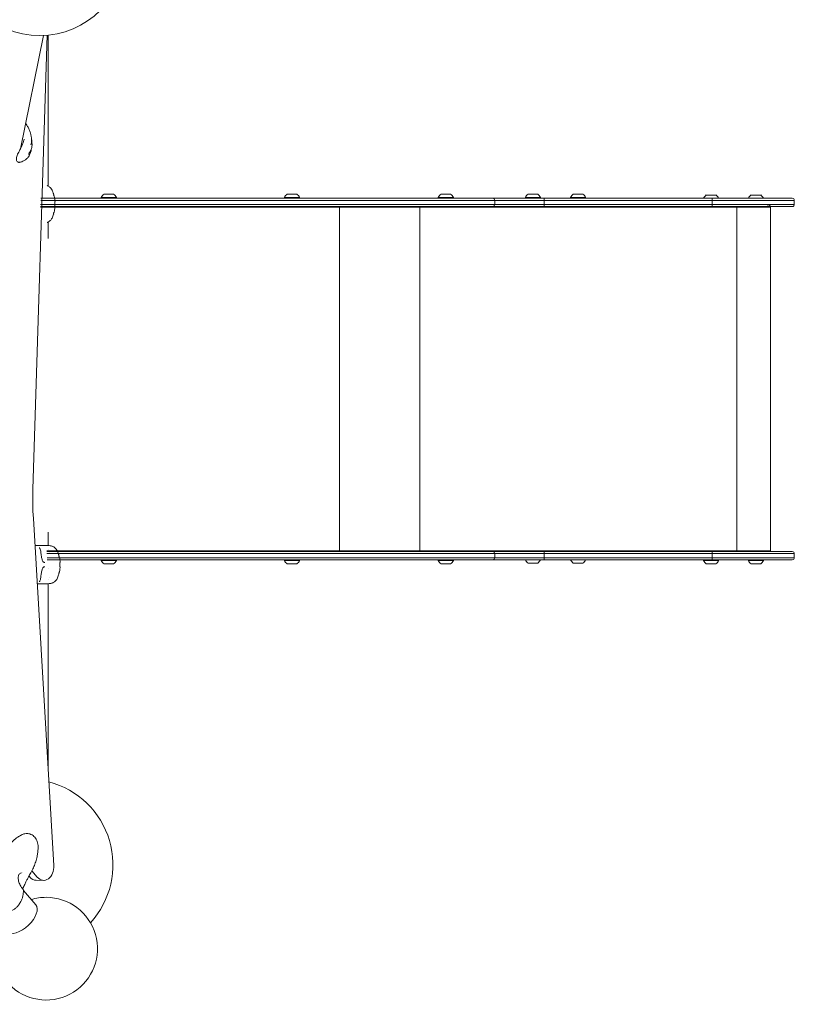
# Model space of a CAD drawing. Units: millimetres. Extents: x -2870 to 7963, y -6667 to 1665.
# Drawn here: x 4832 to 5963, y -3404 to -1966 of the extents above; entities that cross this region are included whole.
import ezdxf

# ---------------------------------------------------------------- set-up
doc = ezdxf.new("R2010")
doc.units = ezdxf.units.MM
doc.header["$LTSCALE"] = 1000
doc.layers.add('1 EQUIPMENT', color=7, linetype='Continuous', lineweight=18)

# ---------------------------------------------------------------- blocks, each defined once
blk = doc.blocks.new('GGWS 1004')
at = {"layer": '1 EQUIPMENT', "color": 0, "linetype": 'Continuous', "lineweight": 15}
for p, q in [((4832.6, -2154.3), (4866.3, -1988.7)), ((4850.9, -2651.4), (4871.5, -1988.4)), ((4873, -2208.6), (4873, -1988.3)), ((4862.6, -2226.5), (5523.4, -2226.5)), ((5597.4, -2229.5), (5597.4, -2226.5)), ((5597.4, -2226.5), (5842.7, -2226.5)), ((5842.7, -2229.5), (5842.7, -2226.5)), ((5038.6, -2238.5), (4861.9, -2238.5)), ((5523.4, -2238.5), (4861.9, -2238.5)), ((4989.6, -2239.5), (4861.9, -2239.5)), ((4862.1, -2235.5), (5525.2, -2235.5)), ((5525.2, -2229.5), (4862.4, -2229.5)), ((4989.6, -2239.5), (5297.8, -2239.5)), ((5038.6, -2238.5), (5038.8, -2238.5)), ((5298.2, -2238.5), (5038.8, -2238.5)), ((5297.7, -2238.5), (5416.9, -2238.5)), ((5298.8, -2239.5), (5297.8, -2239.5)), ((5299.2, -2238.5), (5298.2, -2238.5)), ((5298.8, -2239.5), (5298.8, -2741.5)), ((5416.8, -2238.5), (5415.5, -2238.5)), ((5415.7, -2741.5), (5415.7, -2239.5)), ((5417, -2239.5), (5415.7, -2239.5)), ((5523.4, -2238.5), (5416.8, -2238.5)), ((5417, -2239.5), (5878.8, -2239.5)), ((5525.2, -2235.5), (5525.2, -2229.5)), ((5842.7, -2229.5), (5597.4, -2229.5)), ((5597.4, -2229.5), (5597.4, -2235.5)), ((5597.4, -2235.5), (5842.7, -2235.5)), ((5597.4, -2238.5), (5597.4, -2235.5)), ((5842.7, -2238.5), (5597.4, -2238.5)), ((5842.7, -2235.5), (5842.7, -2229.5)), ((5842.7, -2238.5), (5842.7, -2235.5)), ((5878.8, -2239.5), (5878.8, -2239.5)), ((5878.8, -2239.5), (5878.8, -2741.5)), ((5884.9, -2238.5), (5884.4, -2238.5)), ((5887.5, -2239.5), (5887.5, -2238.5)), ((5887.5, -2239.5), (5887.5, -2238.5)), ((5923.5, -2238.5), (5923.5, -2239.5)), ((5925.9, -2239.5), (5925.9, -2239.5)), ((5927.9, -2239.5), (5927.9, -2741.5)), ((5928.7, -2235.5), (5929.1, -2235.5)), ((5928.7, -2238.5), (5929.1, -2238.5)), ((5959.7, -2238.5), (5959.7, -2238.5)), ((5962.7, -2229.5), (5962.7, -2235.5)), ((5962.7, -2229.5), (5962.7, -2229.5)), ((4873, -2285.4), (4873, -2261.3)), ((4881.4, -3201.1), (4851.5, -2694.4)), ((4873, -2733.7), (4873, -2714.4)), ((4861, -2738), (4861.3, -2738.5)), ((4989.6, -2741.5), (4871.2, -2741.5)), ((5523.4, -2742.5), (4871.2, -2742.5)), ((4871.3, -2745.5), (5525.2, -2745.5)), ((4873, -2739.9), (4873, -2739.9)), ((5297.8, -2741.5), (4989.6, -2741.5)), ((5297.8, -2741.5), (5298.8, -2741.5)), ((5415.7, -2741.5), (5417, -2741.5)), ((5878.8, -2741.5), (5417, -2741.5)), ((5525.2, -2745.5), (5525.2, -2751.5)), ((5842.7, -2742.5), (5597.4, -2742.5)), ((5597.4, -2742.5), (5597.4, -2745.5)), ((5597.4, -2751.5), (5597.4, -2745.5)), ((5597.4, -2745.5), (5842.7, -2745.5)), ((5842.7, -2742.5), (5842.7, -2745.5)), ((5842.7, -2745.5), (5842.7, -2751.5)), ((5878.8, -2741.5), (5878.8, -2741.5)), ((5887.5, -2742.5), (5887.5, -2741.5)), ((5887.5, -2742.5), (5887.5, -2741.5)), ((5923.5, -2741.5), (5923.5, -2742.5)), ((5962.7, -2751.5), (5962.7, -2745.5)), ((5525.2, -2751.5), (4871.5, -2751.5)), ((4871.6, -2754.5), (5523.4, -2754.5)), ((5597.4, -2751.5), (5597.4, -2754.5)), ((5842.7, -2751.5), (5597.4, -2751.5)), ((5597.4, -2754.5), (5842.7, -2754.5)), ((5842.7, -2751.5), (5842.7, -2754.5)), ((4873, -2767.4), (4873, -2767.4)), ((4873, -2783.3), (4873, -2783.3)), ((4873, -3058.3), (4873, -2789.5)), ((4846.4, -3217.9), (4845.2, -3216.5)), ((4849.4, -3208.8), (4857.3, -3218)), ((4855.7, -3222.7), (4866.7, -3222.8)), ((4836.9, -3237.6), (4854.9, -3258.5))]:
    blk.add_line(p, q, dxfattribs=at)
at = {"layer": '1 EQUIPMENT', "color": 0, "linetype": 'Continuous', "lineweight": 15, "extrusion": (0, 0, -1)}
blk.add_circle((-4860.9, -1863.8), 125, dxfattribs=at)
at = {"layer": '1 EQUIPMENT', "color": 0, "linetype": 'Continuous', "lineweight": 15}
for centre, radius, start, end in [((4961.6, -2230.3), 12, 125.1041, 155.2848), ((4951.9, -2225.3), 1.2, 180, 269.8915), ((4961.8, -2230.3), 12, 24.7152, 54.8959), ((4971.5, -2225.3), 1.2, 270.1048, 360), ((5229.1, -2230.3), 12, 125.1041, 155.2848), ((5219.4, -2225.3), 1.2, 180, 269.8915), ((5229.3, -2230.3), 12, 24.7152, 54.8959), ((5239, -2225.3), 1.2, 270.1048, 360), ((5453.8, -2230.3), 12, 125.1041, 155.2848), ((5444.1, -2225.3), 1.2, 180, 269.9135), ((5454, -2230.3), 12, 24.7152, 54.8959), ((5463.7, -2225.3), 1.2, 270.0819, 360), ((5580.9, -2230.3), 12, 125.1041, 155.2848), ((5571.2, -2225.3), 1.2, 180, 270), ((5581.1, -2230.3), 12, 24.7152, 54.8959), ((5590.8, -2225.3), 1.2, 270, 360), ((5646.9, -2230.3), 12, 125.1041, 155.2848), ((5637.2, -2225.3), 1.2, 180, 270), ((5647.1, -2230.3), 12, 24.7152, 54.8959), ((5656.8, -2225.3), 1.2, 270, 360), ((5841.1, -2231.5), 12, 125.1041, 155.2848), ((5841.3, -2231.5), 12, 24.7152, 54.8959), ((5906.6, -2231.5), 12, 125.1041, 155.2848), ((5906.8, -2231.5), 12, 24.7152, 54.8959), ((5959.7, -2229.5), 3, 360, 90), ((5898.4, -2239.9), 1.2, 90, 160.5286), ((5901, -2238), 0.75, 270, 312.8335), ((5912.5, -2238), 0.75, 227.1665, 270), ((5915, -2239.9), 1.2, 19.4714, 90), ((5959.7, -2235.5), 3, 270, 360), ((5904.9, -2744.8), 8, 155.8592, 162.0021), ((5898.4, -2742.3), 1.2, 180, 189.5941), ((5908.6, -2744.8), 8, 17.9979, 24.1408), ((5915, -2742.3), 1.2, 350.4059, 0), ((5959.7, -2745.5), 3, 0, 90), ((4951.9, -2755.7), 1.2, 90, 180), ((4961.6, -2750.7), 12, 204.7152, 234.8959), ((4961.8, -2750.7), 12, 305.1041, 335.2848), ((4971.5, -2755.7), 1.2, 0, 90), ((5219.4, -2755.7), 1.2, 90, 180), ((5229.1, -2750.7), 12, 204.7152, 234.8959), ((5229.3, -2750.7), 12, 305.1041, 335.2848), ((5239, -2755.7), 1.2, 0, 90), ((5444.1, -2755.7), 1.2, 90, 180), ((5453.8, -2750.7), 12, 204.7152, 234.8959), ((5454, -2750.7), 12, 305.1041, 335.2848), ((5463.7, -2755.7), 1.2, 0, 90), ((5580.9, -2749.5), 12, 204.7152, 234.8959), ((5581.1, -2749.5), 12, 305.1041, 335.2848), ((5646.9, -2749.5), 12, 204.7152, 234.8959), ((5647.1, -2749.5), 12, 305.1041, 335.2848), ((5831.4, -2755.7), 1.2, 90, 180), ((5841.1, -2750.7), 12, 204.7152, 234.8959), ((5841.3, -2750.7), 12, 305.1041, 335.2848), ((5851, -2755.7), 1.2, 0, 90), ((5896.9, -2755.7), 1.2, 90, 180), ((5906.6, -2750.7), 12, 204.7152, 234.8959), ((5906.8, -2750.7), 12, 305.1041, 335.2848), ((5916.5, -2755.7), 1.2, 0, 90), ((5959.7, -2751.5), 3, 270, 0)]:
    blk.add_arc(centre, radius, start, end, dxfattribs=at)
at = {"layer": '1 EQUIPMENT', "color": 0, "linetype": 'Continuous', "lineweight": 15, "extrusion": (0, 0, -1)}
for centre, radius, start, end in [((-4842.8, -3200), 125, 104.5344, 222.6235), ((-4870.1, -3322.6), 75, 90, 25.6815), ((-4870.1, -3322.6), 75, 73.088, 90)]:
    blk.add_arc(centre, radius, start, end, dxfattribs=at)
at = {"layer": '1 EQUIPMENT', "color": 0, "linetype": 'Continuous', "lineweight": 15, "extrusion": (2.46927e-24, -2.68036e-30, -1)}
blk.add_ellipse((4961.7, -2225.3), major_axis=(-11, 0), ratio=0.000001, start_param=0, end_param=1.823684, dxfattribs=at)
at = {"layer": '1 EQUIPMENT', "color": 0, "linetype": 'Continuous', "lineweight": 15, "extrusion": (2.83605e-24, -1.98873e-24, -1)}
for centre in [(4961.7, -2220.5), (5229.2, -2220.5), (5453.9, -2220.5), (5906.7, -2221.7)]:
    blk.add_ellipse(centre, major_axis=(-7, 0), ratio=0.000001, start_param=0, end_param=1.823684, dxfattribs=at)
at = {"layer": '1 EQUIPMENT', "color": 0, "linetype": 'Continuous', "lineweight": 15, "extrusion": (0, 0, -1)}
for centre, major_axis, ratio, start_param, end_param in [((4961.7, -2220.5), (7, 0), 0.000001, -1.317909, 0), ((4961.7, -2225.3), (11, 0), 0.000001, -1.317909, 0), ((5229.2, -2220.5), (7, 0), 0.000001, -1.317909, 0), ((5229.2, -2225.3), (11, 0), 0.000001, -1.317909, 0), ((5453.9, -2220.5), (7, 0), 0.000001, -1.317909, 0), ((5453.9, -2225.3), (11, 0), 0.000001, -1.317909, 0), ((5581, -2225.3), (11, 0), 0.000001, -2.497477, 0), ((5581, -2226.5), (9.8, 0), 0.000001, -2.497477, 0), ((5581, -2220.5), (7, 0), 0.000001, -2.497477, 0), ((5647, -2225.3), (11, 0), 0.000001, -2.497477, 0), ((5647, -2220.5), (7, 0), 0.000001, -2.497477, 0), ((5841.2, -2226.5), (11, 0), 0.000001, -1.425624, -1.317909), ((5841.2, -2221.7), (7, 0), 0.000001, -1.317909, 0), ((5841.2, -2226.5), (11, 0), 0.000001, -1.317909, 0), ((5906.7, -2221.7), (7, 0), 0.000001, -1.317909, 0), ((5419, -2238.5), (-199, 0), 0.000001, -1.553399, -0.92508), ((5878.1, -2238.5), (51, 0), 0.000001, -1.553399, 0), ((5106.5, -2664.5), (2.6, 350), 0.730935, -1.661603, -1.538637), ((5419.2, -2741.5), (-200, 0), 0.000001, -1.553343, -0.925025), ((5597.4, -2745.5), (120, 0), 0.000001, -2.216568, -1.570796), ((4961.7, -2755.7), (-11, 0), 0.000001, -2.150379, 0), ((4961.7, -2760.5), (-7, 0), 0.000001, -2.150379, 0), ((5229.2, -2755.7), (-11, 0), 0.000001, -2.150379, 0), ((5229.2, -2760.5), (-7, 0), 0.000001, -2.150379, 0), ((5453.9, -2755.7), (-11, 0), 0.000001, -2.150379, 0), ((5453.9, -2760.5), (-7, 0), 0.000001, -2.150379, 0), ((5597.4, -2754.5), (123, 0), 0.000001, -2.216568, -1.570796), ((5841.2, -2755.7), (-11, 0), 0.000001, -2.150379, 0), ((5841.2, -2760.5), (-7, 0), 0.000001, -2.150379, 0), ((5906.7, -2755.7), (-11, 0), 0.000001, -2.150379, 0), ((5906.7, -2760.5), (-7, 0), 0.000001, -2.150379, 0), ((4866.8, -3202.8), (-0.2, -20), 0.730935, -1.661603, 0.698344), ((4832, -3278.1), (22.9, 19.6), 0.522692, 0, 2.958274)]:
    blk.add_ellipse(centre, major_axis=major_axis, ratio=ratio, start_param=start_param, end_param=end_param, dxfattribs=at)
at = {"layer": '1 EQUIPMENT', "color": 0, "linetype": 'Continuous', "lineweight": 15, "extrusion": (2.46927e-24, -1.35396e-30, -1)}
blk.add_ellipse((5229.2, -2225.3), major_axis=(-11, 0), ratio=0.000001, start_param=0, end_param=1.823684, dxfattribs=at)
at = {"layer": '1 EQUIPMENT', "color": 0, "linetype": 'Continuous', "lineweight": 15, "extrusion": (2.46927e-24, -2.75472e-32, -1)}
blk.add_ellipse((5453.9, -2225.3), major_axis=(-11, 0), ratio=0.000001, start_param=0, end_param=1.823684, dxfattribs=at)
at = {"layer": '1 EQUIPMENT', "color": 0, "linetype": 'Continuous', "lineweight": 15, "extrusion": (3.56318e-25, -2.21341e-16, -1)}
blk.add_ellipse((5523.4, -2229.5), major_axis=(0, 3), ratio=0.601815, start_param=0, end_param=1.570796, dxfattribs=at)
at = {"layer": '1 EQUIPMENT', "color": 0, "linetype": 'Continuous', "lineweight": 15}
for centre, major_axis, ratio, start_param, end_param in [((5597.4, -2226.5), (123, 0), 0.000001, -2.216568, -1.570796), ((4983, -2239.5), (6.65, 0), 0.601815, 0, 0.252676), ((5417.1, -2238.5), (241, 0), 0.000001, -2.089246, -1.588194), ((5419.2, -2239.5), (200, 0), 0.000001, -2.216568, -1.58825), ((5416.9, -2239.5), (0, 4), 0.017452, -1.570796, -1.318117), ((5597.4, -2235.5), (120, 0), 0.000001, -2.216568, -1.570796), ((5842.7, -2229.5), (120, 0), 0.000001, 0, 1.570796), ((5842.7, -2238.5), (117, 0), 0.000001, 0, 1.570796), ((5842.7, -2238.5), (117, 0), 0.000001, -1.257425, -1.178228), ((5877.9, -2239.5), (50, 0), 0.000001, -1.553343, 0), ((5906.7, -2238.7), (8.3, 0), 0.000001, 0, 3.141593), ((5842.7, -2238.5), (117, 0), 0.000001, -0.809387, -0.787495), ((5923.6, -2239.5), (0, 2), 0.999848, -1.570796, -0.000001), ((5923.9, -2239.5), (0, 4), 0.999848, -1.570797, -0.000001), ((5842.7, -2238.5), (117, 0), 0.000001, -0.75678, 0), ((5416.9, -2741.5), (0, 4), 0.017452, -1.823472, -1.570797), ((5597.4, -2742.5), (-123, 0), 0.000001, -1.570796, -0.925025), ((5523.4, -2745.5), (0, 3), 0.601815, -1.570796, 0), ((5842.7, -2745.5), (120, 0), 0.000001, -1.570796, 0), ((5877.9, -2741.5), (50, 0), 0.000001, 0, 1.553343), ((5906.7, -2742.3), (-9.5, 0), 0.000001, 0, 0.110683), ((5906.7, -2742.3), (-9.5, 0), 0.000001, 0.110682, 3.141593), ((5923.6, -2741.5), (0, 2), 0.999848, -2.094382, -1.570797), ((5923.9, -2741.5), (0, 4), 0.999848, -1.823471, -1.570796), ((5523.4, -2751.5), (0, -3), 0.601815, 0, 1.570796), ((5597.4, -2751.5), (-120, 0), 0.000001, -1.570796, -0.925025), ((5842.7, -2754.5), (117, 0), 0.000001, -1.570796, 0), ((4855.9, -3202.7), (-0.2, -20), 0.730935, -0.698344, 0)]:
    blk.add_ellipse(centre, major_axis=major_axis, ratio=ratio, start_param=start_param, end_param=end_param, dxfattribs=at)
at = {"layer": '1 EQUIPMENT', "color": 0, "linetype": 'Continuous', "lineweight": 15, "extrusion": (2.46924e-24, -1.35396e-30, -1)}
blk.add_ellipse((5581, -2225.3), major_axis=(-11, 0), ratio=0.000001, start_param=0, end_param=0.644116, dxfattribs=at)
at = {"layer": '1 EQUIPMENT', "color": 0, "linetype": 'Continuous', "lineweight": 15, "extrusion": (2.46927e-24, 1.3372e-29, -1)}
blk.add_ellipse((5581, -2226.5), major_axis=(-9.8, 0), ratio=0.000001, start_param=0, end_param=0.644116, dxfattribs=at)
at = {"layer": '1 EQUIPMENT', "color": 0, "linetype": 'Continuous', "lineweight": 15, "extrusion": (2.83605e-24, -1.98874e-24, -1)}
for centre, end_param in [((5581, -2220.5), 0.644116), ((5647, -2220.5), 0.644116), ((5841.2, -2221.7), 1.823684)]:
    blk.add_ellipse(centre, major_axis=(-7, 0), ratio=0.000001, start_param=0, end_param=end_param, dxfattribs=at)
at = {"layer": '1 EQUIPMENT', "color": 0, "linetype": 'Continuous', "lineweight": 15, "extrusion": (2.46924e-24, -2.75464e-32, -1)}
blk.add_ellipse((5647, -2225.3), major_axis=(-11, 0), ratio=0.000001, start_param=0, end_param=0.644116, dxfattribs=at)
at = {"layer": '1 EQUIPMENT', "color": 0, "linetype": 'Continuous', "lineweight": 15, "extrusion": (2.46928e-24, 6.4348e-29, -1)}
blk.add_ellipse((5842.7, -2226.5), major_axis=(117, 0), ratio=0.000001, start_param=-1.570796, end_param=0, dxfattribs=at)
at = {"layer": '1 EQUIPMENT', "color": 0, "linetype": 'Continuous', "lineweight": 15, "extrusion": (9.22394e-17, -2.14994e-16, -1)}
blk.add_ellipse((5295.3, -2239.5), major_axis=(0, -4), ratio=0.601815, start_param=-1.823476, end_param=-1.570796, dxfattribs=at)
at = {"layer": '1 EQUIPMENT', "color": 0, "linetype": 'Continuous', "lineweight": 15, "extrusion": (-7.381e-16, -1.99733e-16, -1)}
blk.add_ellipse((5416.9, -2239.5), major_axis=(0, -2), ratio=0.017452, start_param=-2.094394, end_param=-1.570797, dxfattribs=at)
at = {"layer": '1 EQUIPMENT', "color": 0, "linetype": 'Continuous', "lineweight": 15, "extrusion": (7.08307e-26, -2.21341e-16, -1)}
blk.add_ellipse((5523.4, -2235.5), major_axis=(0, -3), ratio=0.601815, start_param=-1.570796, end_param=0, dxfattribs=at)
at = {"layer": '1 EQUIPMENT', "color": 0, "linetype": 'Continuous', "lineweight": 15, "extrusion": (2.46925e-24, 7.17866e-29, -1)}
blk.add_ellipse((5597.4, -2238.5), major_axis=(-123, 0), ratio=0.000001, start_param=-1.570796, end_param=-0.925025, dxfattribs=at)
at = {"layer": '1 EQUIPMENT', "color": 0, "linetype": 'Continuous', "lineweight": 15, "extrusion": (2.46926e-24, 6.46843e-29, -1)}
blk.add_ellipse((5597.4, -2229.5), major_axis=(-120, 0), ratio=0.000001, start_param=-1.570796, end_param=-0.925025, dxfattribs=at)
at = {"layer": '1 EQUIPMENT', "color": 0, "linetype": 'Continuous', "lineweight": 15, "extrusion": (2.46926e-24, 7.14175e-29, -1)}
blk.add_ellipse((5842.7, -2235.5), major_axis=(120, 0), ratio=0.000001, start_param=-1.570796, end_param=0, dxfattribs=at)
at = {"layer": '1 EQUIPMENT', "color": 0, "linetype": 'Continuous', "lineweight": 15, "extrusion": (3.18071e-15, -2.14994e-16, -1)}
blk.add_ellipse((5878.7, -2239.5), major_axis=(0, -4), ratio=0.017452, start_param=-1.823476, end_param=-1.570797, dxfattribs=at)
at = {"layer": '1 EQUIPMENT', "color": 0, "linetype": 'Continuous', "lineweight": 15, "extrusion": (-1.20931e-24, -2.21341e-16, -1)}
blk.add_ellipse((5923.9, -2239.5), major_axis=(0, 2), ratio=0.999848, start_param=0.000001, end_param=1.570797, dxfattribs=at)
at = {"layer": '1 EQUIPMENT', "color": 0, "linetype": 'Continuous', "lineweight": 15, "extrusion": (-5.10473e-22, -2.21341e-16, -1)}
blk.add_ellipse((5295.3, -2741.5), major_axis=(0, -4), ratio=0.601815, start_param=-1.570795, end_param=-1.318121, dxfattribs=at)
at = {"layer": '1 EQUIPMENT', "color": 0, "linetype": 'Continuous', "lineweight": 15, "extrusion": (-2.79637e-20, -2.21341e-16, -1)}
blk.add_ellipse((5416.9, -2741.5), major_axis=(0, -2), ratio=0.017452, start_param=-1.570794, end_param=-1.047209, dxfattribs=at)
at = {"layer": '1 EQUIPMENT', "color": 0, "linetype": 'Continuous', "lineweight": 15, "extrusion": (-8.87606e-26, 3.64332e-28, -1)}
blk.add_ellipse((5842.7, -2742.5), major_axis=(117, 0), ratio=0.000001, start_param=0, end_param=1.570796, dxfattribs=at)
at = {"layer": '1 EQUIPMENT', "color": 0, "linetype": 'Continuous', "lineweight": 15, "extrusion": (2.28699e-22, -2.21341e-16, -1)}
blk.add_ellipse((5878.7, -2741.5), major_axis=(0, -4), ratio=0.017452, start_param=-1.570796, end_param=-1.318122, dxfattribs=at)
at = {"layer": '1 EQUIPMENT', "color": 0, "linetype": 'Continuous', "lineweight": 15, "extrusion": (2.93674e-23, -2.21341e-16, -1)}
blk.add_ellipse((5923.9, -2741.5), major_axis=(0, -2), ratio=0.999848, start_param=-1.570797, end_param=-1.047211, dxfattribs=at)
at = {"layer": '1 EQUIPMENT', "color": 0, "linetype": 'Continuous', "lineweight": 15, "extrusion": (-1.18169e-25, 8.28652e-26, -1)}
blk.add_ellipse((4961.7, -2760.5), major_axis=(7, 0), ratio=0.000001, start_param=0, end_param=0.991214, dxfattribs=at)
at = {"layer": '1 EQUIPMENT', "color": 0, "linetype": 'Continuous', "lineweight": 15, "extrusion": (-8.87368e-26, -3.55752e-35, -1)}
blk.add_ellipse((4961.7, -2755.7), major_axis=(11, 0), ratio=0.000001, start_param=0, end_param=0.991214, dxfattribs=at)
at = {"layer": '1 EQUIPMENT', "color": 0, "linetype": 'Continuous', "lineweight": 15, "extrusion": (-1.18169e-25, 8.28643e-26, -1)}
blk.add_ellipse((5229.2, -2760.5), major_axis=(7, 0), ratio=0.000001, start_param=0, end_param=0.991214, dxfattribs=at)
at = {"layer": '1 EQUIPMENT', "color": 0, "linetype": 'Continuous', "lineweight": 15, "extrusion": (-8.87374e-26, -4.43569e-31, -1)}
blk.add_ellipse((5229.2, -2755.7), major_axis=(11, 0), ratio=0.000001, start_param=0, end_param=0.991214, dxfattribs=at)
at = {"layer": '1 EQUIPMENT', "color": 0, "linetype": 'Continuous', "lineweight": 15, "extrusion": (-1.18169e-25, 8.28615e-26, -1)}
blk.add_ellipse((5453.9, -2760.5), major_axis=(7, 0), ratio=0.000001, start_param=0, end_param=0.991214, dxfattribs=at)
at = {"layer": '1 EQUIPMENT', "color": 0, "linetype": 'Continuous', "lineweight": 15, "extrusion": (-8.87368e-26, -4.43566e-31, -1)}
for centre in [(5453.9, -2755.7), (5841.2, -2755.7)]:
    blk.add_ellipse(centre, major_axis=(11, 0), ratio=0.000001, start_param=0, end_param=0.991214, dxfattribs=at)
at = {"layer": '1 EQUIPMENT', "color": 0, "linetype": 'Continuous', "lineweight": 15, "extrusion": (-1.18169e-25, 8.28631e-26, -1)}
blk.add_ellipse((5581, -2759.3), major_axis=(7, 0), ratio=0.000001, start_param=0, end_param=3.141593, dxfattribs=at)
at = {"layer": '1 EQUIPMENT', "color": 0, "linetype": 'Continuous', "lineweight": 15, "extrusion": (-1.18169e-25, 8.2864e-26, -1)}
blk.add_ellipse((5647, -2759.3), major_axis=(7, 0), ratio=0.000001, start_param=0, end_param=3.141593, dxfattribs=at)
at = {"layer": '1 EQUIPMENT', "color": 0, "linetype": 'Continuous', "lineweight": 15, "extrusion": (-8.87496e-26, 2.16531e-29, -1)}
blk.add_ellipse((5842.7, -2751.5), major_axis=(120, 0), ratio=0.000001, start_param=0, end_param=1.570796, dxfattribs=at)
at = {"layer": '1 EQUIPMENT', "color": 0, "linetype": 'Continuous', "lineweight": 15, "extrusion": (-1.18169e-25, 8.28625e-26, -1)}
blk.add_ellipse((5841.2, -2760.5), major_axis=(7, 0), ratio=0.000001, start_param=0, end_param=0.991214, dxfattribs=at)
at = {"layer": '1 EQUIPMENT', "color": 0, "linetype": 'Continuous', "lineweight": 15, "extrusion": (-1.18169e-25, 8.28629e-26, -1)}
blk.add_ellipse((5906.7, -2760.5), major_axis=(7, 0), ratio=0.000001, start_param=0, end_param=0.991214, dxfattribs=at)
at = {"layer": '1 EQUIPMENT', "color": 0, "linetype": 'Continuous', "lineweight": 15, "extrusion": (-8.87368e-26, 4.43495e-31, -1)}
blk.add_ellipse((5906.7, -2755.7), major_axis=(11, 0), ratio=0.000001, start_param=0, end_param=0.991214, dxfattribs=at)
at = {"layer": '1 EQUIPMENT', "color": 0, "linetype": 'Continuous', "lineweight": 15}
for points, knots in [([(4840.1, -2117.1), (4840.7, -2117.9), (4841.3, -2118.7), (4842.8, -2120.8), (4843.6, -2122.2), (4845.2, -2125.2), (4845.8, -2126.8), (4846.7, -2129.3), (4847, -2130.1), (4847.4, -2131.6), (4847.5, -2132.3), (4847.8, -2133.3), (4847.9, -2133.8), (4848.1, -2134.9), (4848.3, -2135.6), (4848.4, -2136.3)], [8.502447, 8.502447, 8.502447, 8.502447, 11.598905, 11.598905, 16.827217, 16.827217, 22.530695, 22.530695, 25.171141, 25.171141, 27.191166, 27.191166, 28.547195, 28.547195, 30.677566, 30.677566, 30.677566, 30.677566]), ([(4831, -2174), (4830.6, -2174), (4830.3, -2174), (4829.6, -2173.9), (4829.2, -2173.7), (4828.4, -2173.2), (4828, -2172.8), (4827.2, -2171.7), (4826.9, -2171), (4826.7, -2169.5), (4826.7, -2168.8), (4826.9, -2167.2), (4827.1, -2166.2), (4827.8, -2164.3), (4828.1, -2163.3), (4829, -2161.2), (4829.6, -2160.1), (4830.7, -2157.9), (4831.4, -2156.7), (4832.7, -2154), (4833.5, -2152.5), (4834.9, -2149.5), (4835.6, -2147.9), (4836.7, -2144.8), (4837.2, -2143.3), (4837.8, -2141.2), (4837.9, -2140.5), (4838.1, -2139.9)], [0, 0, 0, 0, 2.735579, 2.735579, 6.015277, 6.015277, 10.675995, 10.675995, 15.225761, 15.225761, 18.932435, 18.932435, 23.107744, 23.107744, 27.006796, 27.006796, 30.986873, 30.986873, 35.114115, 35.114115, 40.152148, 40.152148, 45.301469, 45.301469, 50.017724, 50.017724, 52.133486, 52.133486, 52.133486, 52.133486]), ([(4848.4, -2136.2), (4848.7, -2137.7), (4848.8, -2139.1), (4848.9, -2142.2), (4848.9, -2143.8), (4848.5, -2146.4), (4848.3, -2147.5), (4848, -2148.5)], [0, 0, 0, 0, 5.391677, 5.391677, 10.83334, 10.83334, 14.246313, 14.246313, 14.246313, 14.246313]), ([(4848.8, -2139.4), (4848.9, -2139.7), (4848.9, -2139.9), (4849.1, -2140.7), (4849.2, -2141.3), (4849.2, -2141.8)], [7.153789, 7.153789, 7.153789, 7.153789, 8.383961, 8.383961, 10.643438, 10.643438, 10.643438, 10.643438]), ([(4849.2, -2141.8), (4849.4, -2143.6), (4849.5, -2145.4), (4849.6, -2148.3), (4849.6, -2149.4), (4849.5, -2150.4)], [0, 0, 0, 0, 5.385345, 5.385345, 8.755928, 8.755928, 8.755928, 8.755928]), ([(4849.5, -2150.4), (4849.5, -2151.1), (4849.3, -2151.8), (4848.9, -2153.4), (4848.6, -2154.3), (4847.9, -2156.1), (4847.4, -2157.1), (4846.7, -2158.4), (4846.5, -2158.8), (4846.1, -2159.5), (4845.9, -2159.9), (4845.6, -2160.3)], [0, 0, 0, 0, 3.072812, 3.072812, 6.441102, 6.441102, 9.945546, 9.945546, 11.217444, 11.217444, 12.505901, 12.505901, 12.505901, 12.505901]), ([(4848.5, -2154.6), (4848.5, -2154.6), (4848.5, -2154.7), (4848.4, -2155.6), (4848.3, -2156.4), (4848.1, -2158.1), (4847.9, -2158.9), (4847.5, -2159.8), (4847.5, -2160), (4847.4, -2160.1)], [3.552448, 3.552448, 3.552448, 3.552448, 3.645076, 3.645076, 6.44763, 6.44763, 9.645409, 9.645409, 10.308122, 10.308122, 10.308122, 10.308122]), ([(4843.4, -2167), (4843, -2167.5), (4842.6, -2167.9), (4841.8, -2168.7), (4841.4, -2169.1), (4840.4, -2169.9), (4839.7, -2170.4), (4838.4, -2171.2), (4837.9, -2171.6), (4836.4, -2172.3), (4835.5, -2172.7), (4834, -2173.2), (4833.4, -2173.4), (4832.5, -2173.6), (4832.2, -2173.7), (4831.6, -2173.8), (4831.3, -2173.9), (4831, -2174)], [0, 0, 0, 0, 1.841936, 1.841936, 3.576896, 3.576896, 5.997023, 5.997023, 8.029151, 8.029151, 11.009588, 11.009588, 12.853737, 12.853737, 13.751026, 13.751026, 14.720766, 14.720766, 14.720766, 14.720766]), ([(4843.6, -2166.5), (4843.6, -2166.5), (4843.6, -2166.6), (4843.5, -2166.6), (4843.5, -2166.6), (4843.5, -2166.6), (4843.5, -2166.6), (4843.5, -2166.6)], [0, 0, 0, 0, 0.2648418, 0.2648418, 0.5577893, 0.5577893, 0.661893, 0.661893, 0.661893, 0.661893]), ([(4847.4, -2160.1), (4846.9, -2161.5), (4846.2, -2162.9), (4845.2, -2164.6), (4844.9, -2164.9), (4844.7, -2165.3)], [0, 0, 0, 0, 4.826662, 4.826662, 6.077808, 6.077808, 6.077808, 6.077808]), ([(4845.6, -2160.3), (4845.6, -2160.3), (4845.6, -2160.3), (4845.6, -2160.3), (4845.6, -2160.3), (4845.6, -2160.3), (4845.6, -2160.3), (4845.6, -2160.4), (4845.6, -2160.4), (4845.5, -2160.6), (4845.4, -2160.8), (4845.2, -2161), (4845.2, -2161.2), (4845.1, -2161.4), (4845, -2161.5), (4844.9, -2161.7), (4844.9, -2161.8), (4844.9, -2162), (4844.8, -2162), (4844.8, -2162.2), (4844.8, -2162.3), (4844.8, -2162.3), (4844.8, -2162.3), (4844.8, -2162.3), (4844.8, -2162.3), (4844.8, -2162.3)], [0, 0, 0, 0, 0.014937, 0.014937, 0.020257, 0.020257, 0.025578, 0.025578, 0.195865, 0.195865, 0.708425, 0.708425, 1.181624, 1.181624, 1.578275, 1.578275, 1.915657, 1.915657, 2.200617, 2.200617, 2.699054, 2.699054, 2.899827, 2.899827, 2.936196, 2.936196, 2.936196, 2.936196]), ([(4871.7, -2208), (4871.9, -2208.1), (4872.1, -2208.2), (4872.9, -2208.5), (4873.7, -2208.9), (4875, -2209.8), (4875.6, -2210.3), (4876.9, -2211.5), (4877.6, -2212.3), (4878.8, -2214), (4879.2, -2214.9), (4880, -2216.8), (4880.3, -2217.8), (4880.8, -2219.3), (4880.9, -2219.7), (4881.1, -2220.2)], [31.404009, 31.404009, 31.404009, 31.404009, 32.107062, 32.107062, 34.730598, 34.730598, 37.147253, 37.147253, 40.466144, 40.466144, 43.90169, 43.90169, 47.292006, 47.292006, 48.775692, 48.775692, 48.775692, 48.775692]), ([(4881.1, -2221.4), (4881.1, -2221.5), (4881.1, -2221.5), (4881.1, -2221.6), (4881.1, -2221.6), (4881.1, -2221.7), (4881.1, -2221.7), (4881.1, -2221.9), (4881.1, -2221.9), (4881.2, -2222), (4881.2, -2222.1), (4881.2, -2222.2), (4881.2, -2222.3), (4881.3, -2222.4), (4881.3, -2222.5), (4881.4, -2222.7), (4881.5, -2222.8), (4881.7, -2223.1), (4881.7, -2223.2), (4881.8, -2223.3)], [0, 0, 0, 0, 0.552316, 0.552316, 1.27764, 1.27764, 2.033718, 2.033718, 2.251435, 2.251435, 2.505953, 2.505953, 2.719461, 2.719461, 3.000664, 3.000664, 3.456192, 3.456192, 3.816376, 3.816376, 3.816376, 3.816376]), ([(4881.8, -2223.3), (4881.9, -2223.4), (4882, -2223.5), (4882, -2223.7), (4882, -2223.7), (4882, -2223.7)], [0, 0, 0, 0, 0.6066493, 0.6066493, 0.6980741, 0.6980741, 0.6980741, 0.6980741]), ([(4882, -2223.7), (4882.4, -2225.3), (4882.7, -2226.9), (4883, -2229.2), (4883.1, -2229.9), (4883.1, -2230.6)], [0, 0, 0, 0, 4.830472, 4.830472, 7.005672, 7.005672, 7.005672, 7.005672]), ([(4883.1, -2239.3), (4883, -2241.1), (4882.7, -2242.9), (4882.3, -2245.2), (4882.2, -2245.7), (4882, -2246.2)], [0, 0, 0, 0, 5.470837, 5.470837, 7.004879, 7.004879, 7.004879, 7.004879]), ([(4883.1, -2230.6), (4883.2, -2231), (4883.1, -2231.4), (4883.1, -2232.1), (4883.1, -2232.1), (4883.1, -2232.4), (4883, -2232.7), (4883, -2233)], [0, 0, 0, 0, 3.200227, 3.200227, 3.591971, 3.591971, 4.777946, 4.777946, 4.777946, 4.777946]), ([(4883, -2233), (4883, -2233.1), (4883, -2233.2), (4883, -2233.6), (4883, -2233.9), (4883, -2234.4), (4883, -2234.5), (4883, -2234.8), (4883, -2235), (4883, -2235.5), (4883, -2235.8), (4883, -2236.3), (4883, -2236.6), (4883, -2236.9), (4883, -2236.9), (4883, -2236.9)], [0, 0, 0, 0, 0.397738, 0.397738, 1.475768, 1.475768, 1.923036, 1.923036, 2.382608, 2.382608, 3.315001, 3.315001, 4.231541, 4.231541, 4.367799, 4.367799, 4.367799, 4.367799]), ([(4883, -2236.9), (4883, -2237.1), (4883.1, -2237.3), (4883.1, -2237.7), (4883.1, -2237.9), (4883.1, -2238.5), (4883.2, -2238.8), (4883.2, -2239.2), (4883.2, -2239.2), (4883.1, -2239.3)], [0, 0, 0, 0, 0.822266, 0.822266, 1.782797, 1.782797, 4.337847, 4.337847, 4.755476, 4.755476, 4.755476, 4.755476]), ([(4881.1, -2249.7), (4880.4, -2251.8), (4879.8, -2253.9), (4878.1, -2256.9), (4877.2, -2258.1), (4875.4, -2259.8), (4874.5, -2260.5), (4873.2, -2261.2), (4872.8, -2261.4), (4872.1, -2261.7), (4871.9, -2261.8), (4871.7, -2261.9)], [0, 0, 0, 0, 6.977981, 6.977981, 11.581657, 11.581657, 14.939753, 14.939753, 16.513438, 16.513438, 17.348993, 17.348993, 17.348993, 17.348993]), ([(4881.8, -2246.6), (4881.7, -2246.8), (4881.6, -2247), (4881.4, -2247.2), (4881.4, -2247.3), (4881.3, -2247.5), (4881.3, -2247.6), (4881.2, -2247.7), (4881.2, -2247.8), (4881.2, -2247.9), (4881.1, -2247.9), (4881.1, -2248), (4881.1, -2248.1), (4881.1, -2248.1), (4881.1, -2248.1), (4881.1, -2248.2), (4881.1, -2248.3), (4881.1, -2248.3), (4881.1, -2248.3), (4881.1, -2248.4), (4881.1, -2248.4), (4881.1, -2248.5)], [0, 0, 0, 0, 0.61466, 0.61466, 0.948485, 0.948485, 1.199937, 1.199937, 1.365397, 1.365397, 1.597549, 1.597549, 1.803699, 1.803699, 2.098694, 2.098694, 2.730169, 2.730169, 3.273501, 3.273501, 3.820321, 3.820321, 3.820321, 3.820321]), ([(4882, -2246.2), (4882, -2246.3), (4881.9, -2246.4), (4881.8, -2246.6), (4881.8, -2246.6), (4881.8, -2246.6)], [0, 0, 0, 0, 0.614658, 0.614658, 0.6985047, 0.6985047, 0.6985047, 0.6985047]), ([(4853.8, -2733.5), (4855.3, -2733.5), (4856.8, -2733.5), (4858.5, -2733.5), (4858.7, -2733.5), (4858.9, -2733.5)], [10.394653, 10.394653, 10.394653, 10.394653, 15.082489, 15.082489, 15.74343, 15.74343, 15.74343, 15.74343]), ([(4858.6, -2733.5), (4858.6, -2733.5), (4858.6, -2733.5), (4858.6, -2733.5), (4858.6, -2733.5), (4858.7, -2733.5), (4858.7, -2733.5), (4858.7, -2733.5), (4858.7, -2733.5), (4858.8, -2733.5), (4858.8, -2733.5), (4858.9, -2733.5), (4858.9, -2733.5), (4859.1, -2733.5), (4859.2, -2733.5), (4859.4, -2733.5), (4859.5, -2733.5), (4859.8, -2733.5), (4860.1, -2733.5), (4860.9, -2733.5), (4861.5, -2733.5), (4863.2, -2733.5), (4864.4, -2733.5), (4868.5, -2733.5), (4871, -2733.6), (4874.1, -2733.8), (4875.1, -2733.8), (4876.6, -2734.1), (4877.1, -2734.2), (4878.1, -2734.4), (4878.6, -2734.6), (4879.7, -2735), (4880.5, -2735.3), (4881.8, -2736.1), (4882.4, -2736.5), (4883.7, -2737.6), (4884.4, -2738.4), (4885.7, -2740), (4886.2, -2740.9), (4887.1, -2742.8), (4887.4, -2743.8), (4888, -2745.5), (4888.2, -2746.2), (4888.4, -2746.9)], [1.996767, 1.996767, 1.996767, 1.996767, 2.076533, 2.076533, 2.148275, 2.148275, 2.220406, 2.220406, 2.292687, 2.292687, 2.364629, 2.364629, 2.509375, 2.509375, 2.797754, 2.797754, 3.150031, 3.150031, 4.014198, 4.014198, 6.190815, 6.190815, 10.790067, 10.790067, 21.833882, 21.833882, 27.261575, 27.261575, 29.912055, 29.912055, 31.886046, 31.886046, 34.543858, 34.543858, 36.755762, 36.755762, 39.991701, 39.991701, 43.504878, 43.504878, 46.929532, 46.929532, 49.26484, 49.26484, 49.26484, 49.26484]), ([(4860.3, -2736.6), (4860.3, -2736.6), (4860.3, -2736.6), (4860.4, -2736.8), (4860.5, -2736.9), (4860.6, -2737.3), (4860.8, -2737.5), (4861, -2737.8), (4861, -2737.9), (4861, -2738)], [0.928454, 0.928454, 0.928454, 0.928454, 1.838845, 1.838845, 2.812332, 2.812332, 4.047794, 4.047794, 4.330622, 4.330622, 4.330622, 4.330622]), ([(4861, -2738), (4861.4, -2738.7), (4861.8, -2739.5), (4862.2, -2741.3), (4862.3, -2742.3), (4862.4, -2743.7), (4862.5, -2744.2), (4862.7, -2745.8), (4862.8, -2746.9), (4863.1, -2749), (4863.3, -2750.1), (4863.7, -2752.1), (4863.9, -2753), (4864.5, -2754.7), (4864.7, -2755.4), (4865.4, -2756.7), (4865.7, -2757.2), (4866.4, -2758), (4866.8, -2758.3), (4867.5, -2758.6), (4867.8, -2758.6), (4868.1, -2758.6)], [0, 0, 0, 0, 3.192885, 3.192885, 6.221617, 6.221617, 7.747815, 7.747815, 11.023912, 11.023912, 14.255783, 14.255783, 17.462841, 17.462841, 20.640788, 20.640788, 23.775959, 23.775959, 26.890209, 26.890209, 29.372899, 29.372899, 29.372899, 29.372899]), ([(4888.5, -2748.1), (4888.5, -2748.2), (4888.5, -2748.3), (4888.5, -2748.4), (4888.5, -2748.4), (4888.5, -2748.5), (4888.5, -2748.5), (4888.5, -2748.6), (4888.5, -2748.6), (4888.5, -2748.7), (4888.5, -2748.7), (4888.6, -2748.8), (4888.6, -2748.9), (4888.6, -2749), (4888.7, -2749.1), (4888.7, -2749.3), (4888.8, -2749.4), (4888.9, -2749.6), (4889, -2749.8), (4889.2, -2749.9)], [0, 0, 0, 0, 0.776687, 0.776687, 1.6048, 1.6048, 1.936048, 1.936048, 2.172941, 2.172941, 2.38346, 2.38346, 2.61781, 2.61781, 2.848321, 2.848321, 3.160016, 3.160016, 3.737252, 3.737252, 3.737252, 3.737252]), ([(4889.4, -2750.4), (4889.8, -2752), (4890.1, -2753.7), (4890.4, -2755.9), (4890.5, -2756.5), (4890.5, -2757.2)], [0, 0, 0, 0, 5.050513, 5.050513, 6.875485, 6.875485, 6.875485, 6.875485]), ([(4890.3, -2759.6), (4890.3, -2759.7), (4890.3, -2759.8), (4890.3, -2760.1), (4890.3, -2760.4), (4890.2, -2761), (4890.2, -2761.3), (4890.2, -2761.9), (4890.2, -2762.2), (4890.3, -2762.8), (4890.3, -2763.1), (4890.3, -2763.4), (4890.3, -2763.5), (4890.3, -2763.6)], [0, 0, 0, 0, 0.320545, 0.320545, 1.296656, 1.296656, 2.185116, 2.185116, 3.093251, 3.093251, 3.999258, 3.999258, 4.337961, 4.337961, 4.337961, 4.337961]), ([(4890.5, -2757.2), (4890.5, -2757.5), (4890.5, -2757.8), (4890.5, -2758.3), (4890.4, -2758.4), (4890.4, -2758.5), (4890.4, -2758.6), (4890.4, -2758.7), (4890.4, -2758.9), (4890.4, -2759.2), (4890.3, -2759.4), (4890.3, -2759.6)], [0, 0, 0, 0, 2.656042, 2.656042, 3.277816, 3.277816, 3.513097, 3.513097, 4.219514, 4.219514, 5.179023, 5.179023, 5.179023, 5.179023]), ([(4868.1, -2764.6), (4867.6, -2764.6), (4867.2, -2764.7), (4866.4, -2765.2), (4866, -2765.7), (4865.2, -2766.8), (4864.9, -2767.4), (4864.3, -2768.9), (4864, -2769.8), (4863.6, -2771.6), (4863.4, -2772.6), (4863, -2774.6), (4862.9, -2775.7), (4862.7, -2777.2), (4862.6, -2777.8), (4862.5, -2778.6), (4862.5, -2778.8), (4862.4, -2779.5), (4862.4, -2779.9), (4862.3, -2781.3), (4862.1, -2782.3), (4861.6, -2784), (4861.4, -2784.7), (4861, -2785.3)], [0, 0, 0, 0, 3.567544, 3.567544, 7.163256, 7.163256, 10.365766, 10.365766, 13.480742, 13.480742, 16.636623, 16.636623, 19.829554, 19.829554, 21.428766, 21.428766, 22.235769, 22.235769, 23.446949, 23.446949, 26.755209, 26.755209, 29.371751, 29.371751, 29.371751, 29.371751]), ([(4889.2, -2773.3), (4889, -2773.5), (4888.9, -2773.7), (4888.7, -2774), (4888.6, -2774.1), (4888.6, -2774.3), (4888.6, -2774.3), (4888.5, -2774.4), (4888.5, -2774.5), (4888.5, -2774.5), (4888.5, -2774.6), (4888.5, -2774.7), (4888.5, -2774.7), (4888.5, -2774.8), (4888.5, -2774.8), (4888.5, -2774.9), (4888.5, -2775), (4888.5, -2775.1)], [0, 0, 0, 0, 0.766536, 0.766536, 1.138401, 1.138401, 1.292981, 1.292981, 1.513552, 1.513552, 1.747876, 1.747876, 2.124788, 2.124788, 3.000282, 3.000282, 3.737288, 3.737288, 3.737288, 3.737288]), ([(4890.5, -2766.1), (4890.3, -2767.9), (4890.1, -2769.7), (4889.6, -2771.9), (4889.5, -2772.4), (4889.4, -2772.8)], [0, 0, 0, 0, 5.535225, 5.535225, 6.875125, 6.875125, 6.875125, 6.875125]), ([(4890.3, -2763.6), (4890.3, -2764), (4890.4, -2764.3), (4890.4, -2764.7), (4890.4, -2764.8), (4890.5, -2765.1), (4890.5, -2765.3), (4890.5, -2765.7), (4890.5, -2765.9), (4890.5, -2766.1)], [0, 0, 0, 0, 1.63441, 1.63441, 2.170514, 2.170514, 3.781296, 3.781296, 5.176364, 5.176364, 5.176364, 5.176364]), ([(4888.4, -2776.3), (4887.8, -2778.4), (4887.1, -2780.5), (4885.5, -2783.4), (4884.7, -2784.5), (4883, -2786.2), (4882.1, -2786.9), (4880.8, -2787.7), (4880.3, -2787.9), (4879.1, -2788.5), (4878.4, -2788.7), (4877.3, -2789), (4876.9, -2789.1), (4875.8, -2789.3), (4875.2, -2789.3), (4873.6, -2789.5), (4872.6, -2789.5), (4870.2, -2789.7), (4868.7, -2789.7), (4865.8, -2789.7), (4864.3, -2789.7), (4862.2, -2789.8), (4861.5, -2789.8), (4860.4, -2789.7), (4860, -2789.7), (4859.4, -2789.7), (4859.3, -2789.7), (4859.2, -2789.7), (4859.1, -2789.7), (4859, -2789.7), (4858.9, -2789.7), (4858.8, -2789.7), (4858.8, -2789.7), (4858.7, -2789.7), (4858.7, -2789.7), (4858.7, -2789.7), (4858.7, -2789.7), (4858.6, -2789.7), (4858.6, -2789.7), (4858.6, -2789.7), (4858.6, -2789.7), (4858.6, -2789.7)], [0, 0, 0, 0, 6.936318, 6.936318, 11.355551, 11.355551, 14.645032, 14.645032, 16.299404, 16.299404, 19.074568, 19.074568, 21.359716, 21.359716, 24.822511, 24.822511, 30.032249, 30.032249, 36.48543, 36.48543, 41.9593, 41.9593, 44.660902, 44.660902, 46.181513, 46.181513, 46.505998, 46.505998, 46.7071, 46.7071, 46.908352, 46.908352, 46.995454, 46.995454, 47.038744, 47.038744, 47.126754, 47.126754, 47.214032, 47.214032, 47.287232, 47.287232, 47.287232, 47.287232]), ([(4861, -2785.3), (4860.8, -2785.6), (4860.7, -2785.9), (4860.5, -2786.2), (4860.4, -2786.3), (4860.4, -2786.5), (4860.3, -2786.5), (4860.3, -2786.6), (4860.3, -2786.6), (4860.3, -2786.6)], [0, 0, 0, 0, 1.458663, 1.458663, 2.17943, 2.17943, 2.81497, 2.81497, 3.410922, 3.410922, 3.410922, 3.410922]), ([(4816.3, -3171.4), (4818.2, -3169.2), (4820.1, -3167.1), (4824.2, -3163), (4826.5, -3161.1), (4830.4, -3158.5), (4832.1, -3157.6), (4835.5, -3155.8), (4837.3, -3155), (4840.2, -3154.4), (4841.3, -3154.3), (4842.4, -3154.3)], [0, 0, 0, 0, 10.004363, 10.004363, 20.745701, 20.745701, 27.867464, 27.867464, 35.507484, 35.507484, 39.769499, 39.769499, 39.769499, 39.769499]), ([(4842.4, -3154.3), (4843.2, -3154.4), (4844, -3154.5), (4845.9, -3154.9), (4847, -3155.2), (4849.1, -3156.2), (4850.2, -3156.8), (4852, -3158.2), (4852.8, -3159), (4854.3, -3160.7), (4855, -3161.7), (4856.2, -3163.9), (4856.7, -3165), (4857.5, -3167.4), (4857.8, -3168.6), (4858.3, -3171.3), (4858.4, -3172.7), (4858.5, -3175.7), (4858.4, -3177.4), (4858.1, -3180.9), (4857.9, -3182.9), (4857.1, -3187.2), (4856.6, -3189.5), (4855.3, -3194.3), (4854.6, -3196.8), (4853.3, -3200.3), (4852.8, -3201.5), (4852.3, -3202.6)], [0, 0, 0, 0, 2.387198, 2.387198, 5.904322, 5.904322, 9.492191, 9.492191, 12.867998, 12.867998, 16.467257, 16.467257, 20.246148, 20.246148, 24.089921, 24.089921, 28.497886, 28.497886, 33.463151, 33.463151, 39.430966, 39.430966, 46.839104, 46.839104, 54.711576, 54.711576, 58.608763, 58.608763, 58.608763, 58.608763]), ([(4852.3, -3202.6), (4851.3, -3205), (4850.2, -3207.4), (4848.6, -3210.5), (4848.2, -3211.2), (4846.6, -3214), (4845.5, -3215.9), (4843.9, -3218.9), (4843.3, -3219.9), (4842, -3222.4), (4841.3, -3223.8), (4840.6, -3225.2)], [0, 0, 0, 0, 8.085711, 8.085711, 10.524571, 10.524571, 17.955155, 17.955155, 22.010184, 22.010184, 27.204931, 27.204931, 27.204931, 27.204931]), ([(4834.2, -3211.9), (4833.6, -3212), (4833.1, -3212.1), (4832, -3212.6), (4831.5, -3213), (4830.6, -3214.1), (4830.2, -3214.7), (4829.7, -3216.2), (4829.5, -3217), (4829.3, -3218.8), (4829.3, -3219.7), (4829.5, -3221.7), (4829.7, -3222.7), (4830.2, -3224.9), (4830.6, -3225.9), (4831.4, -3228), (4831.9, -3229), (4832.8, -3230.8), (4833.3, -3231.7), (4834.2, -3233.1), (4834.6, -3233.7), (4835.4, -3234.7), (4835.8, -3235.1), (4836.1, -3235.5), (4836.2, -3235.6), (4836.3, -3235.7), (4836.3, -3235.8), (4836.5, -3236), (4836.6, -3236.1), (4836.7, -3236.2), (4836.7, -3236.3), (4836.8, -3236.4), (4836.9, -3236.5), (4836.9, -3236.6), (4836.9, -3236.6), (4837, -3236.7), (4837, -3236.8), (4837, -3236.9)], [0, 0, 0, 0, 3.34139, 3.34139, 6.724138, 6.724138, 10.063822, 10.063822, 13.362984, 13.362984, 16.69691, 16.69691, 20.08304, 20.08304, 23.491182, 23.491182, 26.755038, 26.755038, 29.777575, 29.777575, 32.579505, 32.579505, 35.401841, 35.401841, 36.087462, 36.087462, 36.601516, 36.601516, 38.146039, 38.146039, 39.354487, 39.354487, 39.962131, 39.962131, 40.279978, 40.279978, 40.608907, 40.608907, 40.608907, 40.608907]), ([(4836.7, -3233.1), (4836.6, -3233.3), (4836.5, -3233.5), (4836.4, -3233.9), (4836.3, -3234.1), (4836.2, -3234.4), (4836.1, -3234.6), (4836, -3235), (4835.9, -3235.2), (4835.9, -3235.3)], [0, 0, 0, 0, 0.737048, 0.737048, 1.289834, 1.289834, 2.120741, 2.120741, 2.777909, 2.777909, 2.777909, 2.777909]), ([(4837, -3236.9), (4837, -3237.4), (4836.9, -3237.8), (4836.9, -3238.7), (4836.9, -3239.1), (4836.9, -3239.9), (4836.9, -3240.3), (4836.8, -3241.5), (4836.7, -3242.2), (4836.6, -3243.6), (4836.4, -3244.3), (4836, -3246.4), (4835.6, -3247.9), (4834.5, -3250.8), (4833.8, -3252.4), (4832.2, -3255.4), (4831.3, -3257), (4829.3, -3259.8), (4828.2, -3261), (4826, -3263.1), (4824.9, -3264), (4822.6, -3265.6), (4821.4, -3266.3), (4819.3, -3267.3), (4818.4, -3267.7), (4817.5, -3268.1)], [0, 0, 0, 0, 1.658395, 1.658395, 3.709085, 3.709085, 5.588856, 5.588856, 8.059831, 8.059831, 10.512016, 10.512016, 15.692706, 15.692706, 21.494144, 21.494144, 27.472879, 27.472879, 32.56774, 32.56774, 36.847827, 36.847827, 41.012443, 41.012443, 43.994412, 43.994412, 43.994412, 43.994412])]:
    blk.add_open_spline(points, degree=3, knots=knots, dxfattribs=at)
for points in [[(4849.2, -2141.8), (4849.2, -2141.8), (4849.2, -2141.8), (4849.2, -2141.8)], [(4835.8, -2150.9), (4835.8, -2150.9), (4835.8, -2150.9), (4835.8, -2150.9)], [(4848, -2148.5), (4848, -2148.5), (4848, -2148.5), (4848, -2148.5)], [(4844, -2166.2), (4843.8, -2166.5), (4843.6, -2166.8), (4843.4, -2167)], [(4843.4, -2167), (4843.4, -2167), (4843.4, -2167), (4843.4, -2167)], [(4844.7, -2165.3), (4844.4, -2165.7), (4844, -2166.1), (4843.6, -2166.5)], [(4843.6, -2166.5), (4843.6, -2166.5), (4843.6, -2166.5), (4843.6, -2166.5)], [(4844, -2166.2), (4844, -2166.2), (4844, -2166.2), (4844, -2166.2)], [(4844.7, -2165.3), (4844.7, -2165.3), (4844.7, -2165.3), (4844.7, -2165.3)], [(4845.1, -2162.6), (4845.1, -2162.6), (4845.1, -2162.6), (4845.1, -2162.6)], [(4845.1, -2163.1), (4845.1, -2163.1), (4845.1, -2163.1), (4845.1, -2163.1)], [(4845.6, -2160.3), (4845.6, -2160.3), (4845.6, -2160.3), (4845.6, -2160.3)], [(4881.1, -2220.2), (4881.2, -2220.6), (4881.2, -2221), (4881.1, -2221.4)], [(4881.8, -2223.3), (4881.8, -2223.3), (4881.8, -2223.3), (4881.8, -2223.3)], [(4881.1, -2248.5), (4881.2, -2248.9), (4881.2, -2249.3), (4881.1, -2249.7)], [(4874.5, -2743.4), (4874.5, -2743.4), (4874.5, -2743.4), (4874.5, -2743.4)], [(4874.9, -2742.5), (4874.9, -2742.5), (4874.9, -2742.5), (4874.9, -2742.5)], [(4888.4, -2746.9), (4888.6, -2747.3), (4888.6, -2747.7), (4888.5, -2748.1)], [(4889.2, -2749.9), (4889.2, -2749.9), (4889.2, -2749.9), (4889.2, -2749.9)], [(4889.2, -2749.9), (4889.3, -2750.1), (4889.4, -2750.3), (4889.4, -2750.4)], [(4868.1, -2764.6), (4868.1, -2764.6), (4868.1, -2764.6), (4868.1, -2764.6)], [(4888.5, -2775.1), (4888.6, -2775.5), (4888.6, -2775.9), (4888.4, -2776.3)], [(4889.4, -2772.8), (4889.4, -2772.9), (4889.3, -2773.1), (4889.2, -2773.3)], [(4858.9, -2789.7), (4858.3, -2789.7), (4857.7, -2789.7), (4857.1, -2789.7)], [(4874.5, -2779.8), (4874.5, -2779.8), (4874.5, -2779.8), (4874.5, -2779.8)], [(4835.1, -3212), (4835.1, -3212), (4835.1, -3212), (4835.1, -3212)], [(4839.6, -3227.2), (4838.6, -3229.2), (4837.6, -3231.1), (4836.7, -3233.1)], [(4840.6, -3225.2), (4840.3, -3225.9), (4839.9, -3226.5), (4839.6, -3227.2)], [(4837, -3236.9), (4837, -3236.9), (4837, -3236.9), (4837, -3236.9)]]:
    blk.add_open_spline(points, degree=3, dxfattribs=at)

msp = doc.modelspace()

# ---------------------------------------------------------------- block references
at = {"layer": '1 EQUIPMENT'}
msp.add_blockref('GGWS 1004', (0, 0), dxfattribs=at)

doc.saveas('drawing.dxf')
